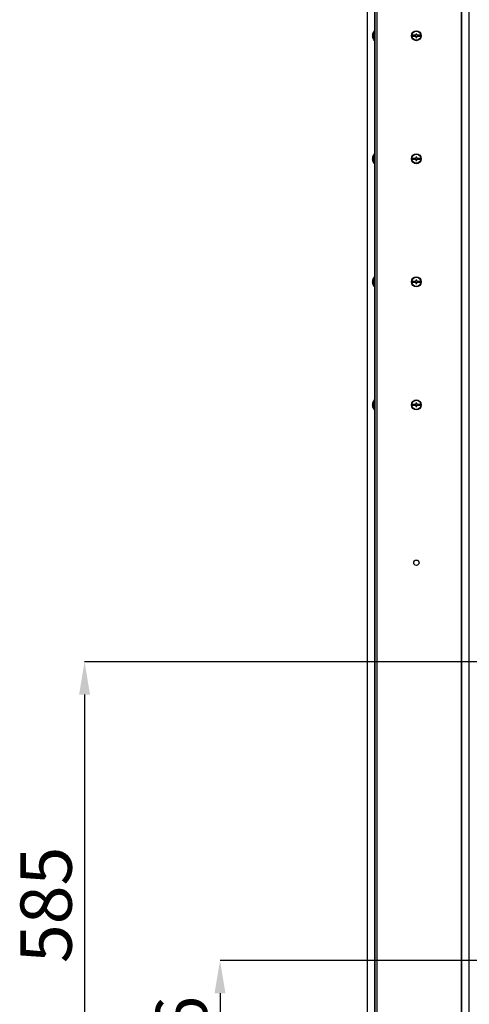
# Model space of a CAD drawing. Units: millimetres. Extents: x 60 to 10066, y 60 to 7068.
# Drawn here: x 3476 to 4016, y 4883 to 6067 of the extents above; entities that cross this region are included whole.
import ezdxf

# ---------------------------------------------------------------- set-up
doc = ezdxf.new("R2010")
doc.units = ezdxf.units.MM
doc.header["$LTSCALE"] = 12
doc.header["$PDSIZE"] = -1
doc.layers.add('WYMIAR', color=8, linetype='Continuous')
doc.styles.add('SLDTEXTSTYLE0', font='TXT', dxfattribs={"width": 0.605})
doc.dimstyles.new('SLDDIMSTYLE1', dxfattribs={"dimtxt": 61.639648, "dimasz": 39.624, "dimexe": 0, "dimexo": 0.0625, "dimgap": 15.409912, "dimtad": 1, "dimdec": 0, "dimrnd": 1e-09, "dimzin": 12, "dimdsep": 46, "dimtxsty": 'SLDTEXTSTYLE0', "dimsah": 1, "dimcen": 0.09, "dimadec": 0, "dimazin": 3, "dimtfac": 1, "dimtdec": 0, "dimtofl": 0, "dimtmove": 0, "dimatfit": 3, "dimfxl": 1, "dimfrac": 2, "dimtolj": 1, "dimtzin": 12, "dimarcsym": 0})

# ---------------------------------------------------------------- blocks, each defined once
blk = doc.blocks.new('_D_16')
at = {"layer": 'Defpoints', "color": 0}
for p in [(4358.6, 5294.9), (3553.6, 4710), (5007.8, 4710)]:
    blk.add_point(p, dxfattribs=at)
at = {"layer": 'WYMIAR', "color": 0, "lineweight": -2}
for p, q in [((4358.6, 5294.9), (3553.6, 5294.9)), ((3553.6, 5255.3), (3553.6, 4749.6)), ((5007.7, 4710), (3553.6, 4710))]:
    blk.add_line(p, q, dxfattribs=at)
at = {"layer": 'WYMIAR', "color": 0}
for points in [[(3560.2, 5255.3), (3547, 5255.3), (3553.6, 5294.9)], [(3547, 4749.6), (3560.2, 4749.6), (3553.6, 4710)]]:
    blk.add_solid(points, dxfattribs=at)
at = {"layer": 'WYMIAR', "color": 0, "insert": (3476.5, 5002.4), "char_height": 61.64, "attachment_point": 2, "rotation": 90, "style": 'SLDTEXTSTYLE0'}
blk.add_mtext('\\A1;585', dxfattribs=at)
blk = doc.blocks.new('_D_17')
at = {"layer": 'Defpoints', "color": 0}
for p in [(4537.1, 4935.7), (3716.4, 4710), (5007.8, 4710)]:
    blk.add_point(p, dxfattribs=at)
at = {"layer": 'WYMIAR', "color": 0, "lineweight": -2}
for p, q in [((4537.1, 4935.7), (3716.4, 4935.7)), ((3716.4, 4896.1), (3716.4, 4749.6)), ((5007.7, 4710), (3716.4, 4710))]:
    blk.add_line(p, q, dxfattribs=at)
at = {"layer": 'WYMIAR', "color": 0}
for points in [[(3723, 4896.1), (3709.8, 4896.1), (3716.4, 4935.7)], [(3709.8, 4749.6), (3723, 4749.6), (3716.4, 4710)]]:
    blk.add_solid(points, dxfattribs=at)
at = {"layer": 'WYMIAR', "color": 0, "insert": (3639.3, 4822.9), "char_height": 61.64, "attachment_point": 2, "rotation": 90, "style": 'SLDTEXTSTYLE0'}
blk.add_mtext('\\A1;226', dxfattribs=at)
blk = doc.blocks.new('_D_19')
at = {"layer": 'Defpoints', "color": 0}
for p in [(6169.1, 5115.8), (3893.6, 4715), (6169.1, 4167.5)]:
    blk.add_point(p, dxfattribs=at)
at = {"layer": 'WYMIAR', "color": 0, "lineweight": -2}
for p, q in [((6169.1, 5115.7), (6169.1, 4167.5)), ((3893.6, 4714.9), (3893.6, 4167.5)), ((3933.3, 4167.5), (6129.5, 4167.5))]:
    blk.add_line(p, q, dxfattribs=at)
at = {"layer": 'WYMIAR', "color": 0}
for points in [[(3933.3, 4174.1), (3933.3, 4160.9), (3893.6, 4167.5)], [(6129.5, 4160.9), (6129.5, 4174.1), (6169.1, 4167.5)]]:
    blk.add_solid(points, dxfattribs=at)
at = {"layer": 'WYMIAR', "color": 0, "insert": (5031.4, 4244.6), "char_height": 61.64, "attachment_point": 2, "style": 'SLDTEXTSTYLE0'}
blk.add_mtext('\\A1;2276', dxfattribs=at)

msp = doc.modelspace()

# ---------------------------------------------------------------- linework, layer by layer
at = {"lineweight": 25}
for p, q in [((3902.392, 6380.895), (3902.392, 4709.995)), ((3904.772, 6380.895), (3904.772, 4709.995)), ((3893.639, 4714.995), (3893.639, 6359.995)), ((4006.406, 6364.995), (4006.406, 4709.995)), ((4007.028, 4709.995), (4007.028, 6364.995)), ((4015.523, 6359.995), (4015.523, 4714.995)), ((3902.134, 6189.705), (3902.134, 6053.705)), ((3902.392, 6053.705), (3901.892, 6053.705)), ((3901.892, 6041.705), (3901.892, 6053.705)), ((3900.965, 6048.205), (3899.426, 6048.205)), ((3899.426, 6047.205), (3900.965, 6047.205)), ((3899.689, 6049.705), (3899.671, 6049.705)), ((3899.671, 6045.705), (3899.689, 6045.705)), ((3901.892, 6041.705), (3902.392, 6041.705)), ((3902.134, 6041.705), (3902.134, 5905.705)), ((3951.892, 6048.205), (3947.892, 6048.205)), ((3947.892, 6048.205), (3947.892, 6047.205)), ((3947.892, 6047.205), (3951.892, 6047.205)), ((3952.892, 6049.705), (3951.892, 6049.705)), ((3951.892, 6049.705), (3951.892, 6048.205)), ((3951.892, 6047.205), (3951.892, 6045.705)), ((3951.892, 6045.705), (3952.892, 6045.705)), ((3952.892, 6048.205), (3952.892, 6049.705)), ((3956.892, 6048.205), (3952.892, 6048.205)), ((3952.892, 6045.705), (3952.892, 6047.205)), ((3952.892, 6047.205), (3956.892, 6047.205)), ((3956.892, 6047.205), (3956.892, 6048.205)), ((3900.965, 5900.205), (3899.426, 5900.205)), ((3899.426, 5899.205), (3900.965, 5899.205)), ((3899.689, 5901.705), (3899.671, 5901.705)), ((3899.671, 5897.705), (3899.689, 5897.705)), ((3902.392, 5905.705), (3901.892, 5905.705)), ((3901.892, 5893.705), (3901.892, 5905.705)), ((3951.892, 5900.205), (3947.892, 5900.205)), ((3947.892, 5900.205), (3947.892, 5899.205)), ((3947.892, 5899.205), (3951.892, 5899.205)), ((3952.892, 5901.705), (3951.892, 5901.705)), ((3951.892, 5901.705), (3951.892, 5900.205)), ((3951.892, 5899.205), (3951.892, 5897.705)), ((3951.892, 5897.705), (3952.892, 5897.705)), ((3952.892, 5900.205), (3952.892, 5901.705)), ((3956.892, 5900.205), (3952.892, 5900.205)), ((3952.892, 5897.705), (3952.892, 5899.205)), ((3952.892, 5899.205), (3956.892, 5899.205)), ((3956.892, 5899.205), (3956.892, 5900.205)), ((3901.892, 5893.705), (3902.392, 5893.705)), ((3902.134, 5893.705), (3902.134, 5757.705)), ((3902.392, 5757.705), (3901.892, 5757.705)), ((3901.892, 5745.705), (3901.892, 5757.705)), ((3900.965, 5752.205), (3899.426, 5752.205)), ((3899.426, 5751.205), (3900.965, 5751.205)), ((3899.689, 5753.705), (3899.671, 5753.705)), ((3899.671, 5749.705), (3899.689, 5749.705)), ((3901.892, 5745.705), (3902.392, 5745.705)), ((3902.134, 5745.705), (3902.134, 5609.705)), ((3951.892, 5752.205), (3947.892, 5752.205)), ((3947.892, 5752.205), (3947.892, 5751.205)), ((3947.892, 5751.205), (3951.892, 5751.205)), ((3952.892, 5753.705), (3951.892, 5753.705)), ((3951.892, 5753.705), (3951.892, 5752.205)), ((3951.892, 5751.205), (3951.892, 5749.705)), ((3951.892, 5749.705), (3952.892, 5749.705)), ((3952.892, 5752.205), (3952.892, 5753.705)), ((3956.892, 5752.205), (3952.892, 5752.205)), ((3952.892, 5749.705), (3952.892, 5751.205)), ((3952.892, 5751.205), (3956.892, 5751.205)), ((3956.892, 5751.205), (3956.892, 5752.205)), ((3900.965, 5604.205), (3899.426, 5604.205)), ((3899.426, 5603.205), (3900.965, 5603.205)), ((3899.689, 5605.705), (3899.671, 5605.705)), ((3899.671, 5601.705), (3899.689, 5601.705)), ((3902.392, 5609.705), (3901.892, 5609.705)), ((3901.892, 5597.705), (3901.892, 5609.705)), ((3951.892, 5604.205), (3947.892, 5604.205)), ((3947.892, 5604.205), (3947.892, 5603.205)), ((3947.892, 5603.205), (3951.892, 5603.205)), ((3952.892, 5605.705), (3951.892, 5605.705)), ((3951.892, 5605.705), (3951.892, 5604.205)), ((3951.892, 5603.205), (3951.892, 5601.705)), ((3951.892, 5601.705), (3952.892, 5601.705)), ((3952.892, 5604.205), (3952.892, 5605.705)), ((3956.892, 5604.205), (3952.892, 5604.205)), ((3952.892, 5601.705), (3952.892, 5603.205)), ((3952.892, 5603.205), (3956.892, 5603.205)), ((3956.892, 5603.205), (3956.892, 5604.205)), ((3901.892, 5597.705), (3902.392, 5597.705)), ((3902.134, 5597.705), (3902.134, 4858.395))]:
    msp.add_line(p, q, dxfattribs=at)
for centre, radius in [((3952.392, 6047.705), 6), ((3952.392, 6047.705), 5.5), ((3952.392, 5899.705), 6), ((3952.392, 5899.705), 5.5), ((3952.392, 5751.705), 6), ((3952.392, 5751.705), 5.5), ((3952.392, 5603.705), 6), ((3952.392, 5603.705), 5.5), ((3952.392, 5413.895), 3.2)]:
    msp.add_circle(centre, radius, dxfattribs=at)
for centre, radius, start, end in [((3906.692, 6047.705), 7.3, 131.11209, 164.099203), ((3906.692, 6047.705), 7.283, 164.060778, 176.063297), ((3906.692, 6047.705), 7.283, 183.936703, 195.939222), ((3906.692, 6047.705), 7.3, 195.900797, 228.88791), ((3906.692, 6047.705), 5.748, 175.009755, 184.990245), ((3906.692, 5899.705), 7.283, 164.060778, 176.063297), ((3906.692, 5899.705), 7.283, 183.936703, 195.939222), ((3906.692, 5899.705), 7.3, 131.11209, 164.099203), ((3906.692, 5899.705), 7.3, 195.900797, 228.88791), ((3906.692, 5899.705), 5.748, 175.009755, 184.990245), ((3906.692, 5751.705), 7.3, 131.11209, 164.099203), ((3906.692, 5751.705), 7.283, 164.060778, 176.063297), ((3906.692, 5751.705), 7.283, 183.936703, 195.939222), ((3906.692, 5751.705), 7.3, 195.900797, 228.88791), ((3906.692, 5751.705), 5.748, 175.009755, 184.990245), ((3906.692, 5603.705), 7.283, 164.060778, 176.063297), ((3906.692, 5603.705), 7.283, 183.936703, 195.939222), ((3906.692, 5603.705), 7.3, 131.11209, 164.099203), ((3906.692, 5603.705), 7.3, 195.900797, 228.88791), ((3906.692, 5603.705), 5.748, 175.009755, 184.990245)]:
    msp.add_arc(centre, radius, start, end, dxfattribs=at)

# ---------------------------------------------------------------- dimensions: what is measured, and where the dimension line sits
at = {"layer": 'WYMIAR'}
for base, p1, picture, middle in [((3553.588, 4709.995), (4358.636, 5294.899), '_D_16', (3553.588, 5002.447)), ((3716.377, 4709.995), (4537.139, 4935.745), '_D_17', (3716.377, 4822.87))]:
    dim = msp.add_linear_dim(base=base, p1=p1, p2=(5007.755, 4709.995), angle=90, dimstyle='SLDDIMSTYLE1', dxfattribs=at)
    dim.commit()
    dim.dimension.update_dxf_attribs({"geometry": picture, "text_midpoint": middle, "dimtype": 160})
dim = msp.add_linear_dim(base=(6169.138601211, 4167.510024201), p1=(3893.638601209, 4714.99502221), p2=(6169.138601211, 5115.80925891), dimstyle='SLDDIMSTYLE1', dxfattribs=at)
dim.commit()
dim.dimension.update_dxf_attribs({"geometry": '_D_19', "text_midpoint": (5031.38860121, 4167.510024201), "dimtype": 160})

doc.saveas('drawing.dxf')
